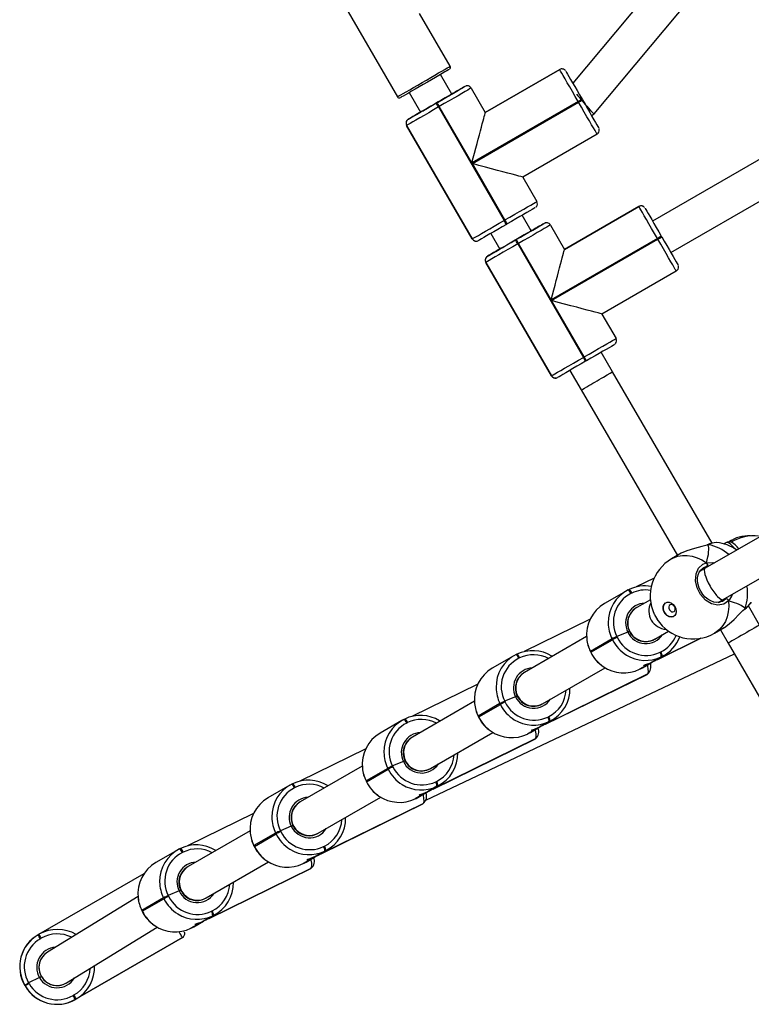
# Model space of a CAD drawing. Units: millimetres. Extents: x -4534 to 402536, y -3372 to 5330.
# Drawn here: x -692 to -368, y 2613 to 3048 of the extents above; entities that cross this region are included whole.
import ezdxf

# ---------------------------------------------------------------- set-up
doc = ezdxf.new("R2010")
doc.units = ezdxf.units.MM
doc.layers.add('Toestel 2D', color=7, linetype='Continuous', lineweight=20)
doc.layers.add('VP-EQ', color=7, linetype='Continuous', true_color=0x8a3492)

# ---------------------------------------------------------------- blocks, each defined once
blk = doc.blocks.new('16362')
at = {"layer": 'VP-EQ', "color": 0, "linetype": 'Continuous', "lineweight": 25}
for p, q in [((1378.697, 1100.814), (1366.865, 1086.603)), ((1367.815, 1085.244), (1380.03, 1099.915)), ((1355.196, 1092.754), (1359.101, 1086.003)), ((1361.438, 1087.354), (1360.086, 1089.692)), ((1362.992, 1085.307), (1366.282, 1087.21)), ((1366.282, 1087.21), (1362.992, 1085.307)), ((1362.992, 1085.307), (1366.282, 1087.21)), ((1366.282, 1087.21), (1366.282, 1087.21)), ((1366.282, 1087.21), (1366.282, 1087.21)), ((1366.423, 1087.233), (1366.423, 1087.233)), ((1366.423, 1087.233), (1366.423, 1087.233)), ((1361.513, 1086.127), (1361.013, 1086.992)), ((1359.628, 1086.191), (1360.128, 1085.326)), ((1361.6, 1086.177), (1362.093, 1086.462)), ((1362.093, 1086.462), (1362.093, 1086.462)), ((1362.093, 1086.462), (1362.093, 1086.462)), ((1362.234, 1086.485), (1362.159, 1086.486)), ((1362.234, 1086.485), (1362.234, 1086.485)), ((1362.234, 1086.485), (1362.234, 1086.485)), ((1362.366, 1086.389), (1362.992, 1085.307)), ((1360.822, 1085.726), (1360.856, 1085.746)), ((1361.565, 1086.157), (1361.513, 1086.127)), ((1361.513, 1086.127), (1361.513, 1086.127)), ((1367.099, 1085.799), (1362.398, 1083.08)), ((1362.419, 1083.045), (1367.119, 1085.764)), ((1367.119, 1085.764), (1367.099, 1085.799)), ((1367.272, 1085.899), (1367.292, 1085.864)), ((1360.128, 1085.326), (1360.128, 1085.326)), ((1360.956, 1085.573), (1360.922, 1085.553)), ((1360.922, 1085.553), (1363.826, 1080.532)), ((1362.398, 1083.08), (1360.956, 1085.573)), ((1359.583, 1085.01), (1360.042, 1085.276)), ((1359.583, 1085.01), (1359.583, 1085.01)), ((1367.692, 1085.172), (1367.814, 1085.243)), ((1378.428, 1085.144), (1370.396, 1080.498)), ((1362.414, 1079.716), (1359.51, 1084.737)), ((1359.51, 1084.737), (1359.51, 1084.737)), ((1359.51, 1084.737), (1362.414, 1079.716)), ((1367.934, 1084.354), (1364.645, 1082.451)), ((1371.197, 1079.113), (1379.227, 1083.758)), ((1363.861, 1080.552), (1362.419, 1083.045)), ((1364.645, 1082.451), (1365.27, 1081.369)), ((1366.497, 1079.248), (1369.787, 1081.151)), ((1369.787, 1081.151), (1366.497, 1079.248)), ((1366.497, 1079.248), (1369.787, 1081.151)), ((1369.787, 1081.151), (1369.787, 1081.151)), ((1369.787, 1081.151), (1369.787, 1081.151)), ((1369.928, 1081.173), (1369.928, 1081.173)), ((1369.928, 1081.173), (1369.928, 1081.173)), ((1363.826, 1080.532), (1363.861, 1080.552)), ((1365.018, 1080.067), (1364.618, 1080.76)), ((1363.961, 1080.379), (1363.926, 1080.359)), ((1365.07, 1080.098), (1365.018, 1080.068)), ((1365.105, 1080.118), (1365.598, 1080.403)), ((1365.598, 1080.403), (1365.598, 1080.403)), ((1365.598, 1080.403), (1365.598, 1080.403)), ((1365.739, 1080.426), (1365.664, 1080.426)), ((1365.739, 1080.426), (1365.739, 1080.426)), ((1365.739, 1080.426), (1365.739, 1080.426)), ((1365.871, 1080.33), (1366.497, 1079.248)), ((1362.414, 1079.716), (1362.414, 1079.716)), ((1363.233, 1079.958), (1363.633, 1079.266)), ((1364.327, 1079.667), (1364.361, 1079.687)), ((1370.604, 1079.74), (1365.903, 1077.021)), ((1365.923, 1076.986), (1370.624, 1079.705)), ((1370.624, 1079.705), (1370.604, 1079.74)), ((1370.777, 1079.84), (1370.797, 1079.805)), ((1362.546, 1079.621), (1362.546, 1079.621)), ((1362.546, 1079.621), (1362.621, 1079.62)), ((1363.088, 1078.951), (1363.547, 1079.216)), ((1364.461, 1079.514), (1364.427, 1079.494)), ((1364.427, 1079.494), (1367.331, 1074.473)), ((1365.903, 1077.021), (1364.461, 1079.514)), ((1363.088, 1078.951), (1363.088, 1078.951)), ((1365.919, 1073.657), (1363.015, 1078.678)), ((1363.015, 1078.678), (1363.015, 1078.678)), ((1363.015, 1078.678), (1365.919, 1073.657)), ((1371.439, 1078.294), (1368.15, 1076.391)), ((1367.366, 1074.493), (1365.923, 1076.986)), ((1368.15, 1076.391), (1368.775, 1075.309)), ((1367.331, 1074.473), (1367.366, 1074.493)), ((1368.623, 1073.836), (1368.123, 1074.7)), ((1367.466, 1074.32), (1367.431, 1074.3)), ((1365.919, 1073.657), (1365.919, 1073.657)), ((1366.051, 1073.562), (1366.051, 1073.562)), ((1366.051, 1073.562), (1366.126, 1073.561)), ((1366.738, 1073.899), (1367.239, 1073.033)), ((1373.032, 1066.25), (1368.623, 1073.836)), ((1367.239, 1073.033), (1371.496, 1065.71)), ((1382.746, 1070.88), (1372.716, 1065.144)), ((1373.513, 1063.756), (1383.544, 1069.493)), ((1372.814, 1066.179), (1372.787, 1066.169)), ((1372.851, 1066.182), (1372.803, 1066.168)), ((1372.824, 1066.182), (1372.816, 1066.179)), ((1372.851, 1066.182), (1372.831, 1066.181)), ((1372.851, 1066.182), (1372.838, 1066.184)), ((1373.228, 1066.277), (1373.214, 1066.279)), ((1373.662, 1066.278), (1373.547, 1066.222)), ((1373.662, 1066.278), (1373.658, 1066.276)), ((1373.883, 1066.38), (1373.778, 1066.314)), ((1373.884, 1066.38), (1373.882, 1066.379)), ((1371.663, 1065.806), (1371.234, 1065.558)), ((1372.716, 1065.143), (1372.494, 1065.016)), ((1372.534, 1065.069), (1372.784, 1065.214)), ((1372.845, 1065.218), (1372.784, 1065.214)), ((1370.458, 1064.704), (1369.669, 1064.316)), ((1369.222, 1064.133), (1368.263, 1063.58)), ((1369.315, 1064.183), (1369.35, 1064.2)), ((1369.472, 1064.04), (1369.437, 1064.023)), ((1370.293, 1063.745), (1369.69, 1063.399)), ((1373.296, 1063.631), (1373.513, 1063.756)), ((1373.36, 1063.637), (1373.612, 1063.783)), ((1373.482, 1063.692), (1373.612, 1063.783)), ((1369.688, 1063.398), (1369.672, 1063.388)), ((1374.463, 1063.33), (1374.47, 1063.335)), ((1375.129, 1062.63), (1374.635, 1063.485)), ((1367.624, 1062.884), (1364.707, 1061.451)), ((1369.292, 1062.321), (1368.81, 1062.122)), ((1370.486, 1062.011), (1371.093, 1062.359)), ((1373.138, 1062.269), (1373.567, 1062.518)), ((1373.401, 1062.422), (1373.743, 1061.831)), ((1367.472, 1062.119), (1364.726, 1060.533)), ((1368.601, 1062.016), (1367.642, 1061.462)), ((1367.66, 1061.427), (1368.619, 1061.98)), ((1368.619, 1061.98), (1368.601, 1062.016)), ((1368.81, 1062.122), (1368.828, 1062.086)), ((1370.472, 1062.003), (1370.487, 1062.012)), ((1370.613, 1061.102), (1372.532, 1062.045)), ((1370.62, 1061.106), (1372.531, 1062.045)), ((1372.529, 1062.045), (1370.626, 1061.11)), ((1373.743, 1061.831), (1378.127, 1054.214)), ((1360.363, 1054.878), (1374.02, 1061.349)), ((1364.353, 1061.318), (1364.388, 1061.335)), ((1367.639, 1061.46), (1367.642, 1061.462)), ((1367.639, 1061.46), (1367.642, 1061.462)), ((1367.639, 1061.46), (1367.656, 1061.424)), ((1367.642, 1061.462), (1367.66, 1061.427)), ((1367.656, 1061.424), (1367.66, 1061.427)), ((1370.722, 1061.423), (1370.757, 1061.441)), ((1364.26, 1061.269), (1363.301, 1060.715)), ((1364.51, 1061.175), (1364.475, 1061.158)), ((1365.953, 1061.241), (1365.931, 1061.255)), ((1370.24, 1060.915), (1369.818, 1060.671)), ((1369.853, 1060.688), (1370.275, 1060.932)), ((1369.946, 1060.738), (1370.372, 1060.984)), ((1370.275, 1060.932), (1370.372, 1060.984)), ((1370.777, 1061.225), (1370.355, 1060.981)), ((1370.391, 1060.999), (1370.813, 1061.242)), ((1370.479, 1061.046), (1370.905, 1061.292)), ((1370.612, 1061.103), (1370.62, 1061.106)), ((1370.813, 1061.242), (1370.777, 1061.225)), ((1364.726, 1060.533), (1364.71, 1060.523)), ((1365.526, 1059.147), (1368.288, 1060.742)), ((1369.818, 1060.671), (1369.853, 1060.688)), ((1369.853, 1060.688), (1369.946, 1060.738)), ((1370.158, 1060.453), (1370.17, 1060.459)), ((1370.163, 1060.455), (1370.17, 1060.459)), ((1365.651, 1058.237), (1370.148, 1060.447)), ((1365.658, 1058.241), (1370.152, 1060.449)), ((1370.158, 1060.453), (1365.664, 1058.245)), ((1370.148, 1060.447), (1370.152, 1060.449)), ((1370.163, 1060.455), (1370.152, 1060.449)), ((1370.152, 1060.449), (1370.158, 1060.453)), ((1362.662, 1060.02), (1359.745, 1058.586)), ((1362.51, 1059.254), (1359.764, 1057.668)), ((1363.639, 1059.151), (1362.68, 1058.597)), ((1363.657, 1059.116), (1363.639, 1059.151)), ((1364.33, 1059.456), (1363.848, 1059.257)), ((1363.848, 1059.257), (1363.866, 1059.221)), ((1362.698, 1058.562), (1363.657, 1059.116)), ((1365.51, 1059.138), (1365.526, 1059.147)), ((1359.298, 1058.404), (1358.339, 1057.85)), ((1359.391, 1058.453), (1359.426, 1058.47)), ((1359.548, 1058.31), (1359.513, 1058.293)), ((1360.991, 1058.376), (1360.969, 1058.39)), ((1362.677, 1058.595), (1362.68, 1058.597)), ((1362.677, 1058.595), (1362.68, 1058.597)), ((1362.677, 1058.595), (1362.694, 1058.56)), ((1362.68, 1058.597), (1362.698, 1058.562)), ((1362.694, 1058.56), (1362.698, 1058.562)), ((1365.815, 1058.36), (1365.393, 1058.116)), ((1365.429, 1058.134), (1365.851, 1058.377)), ((1365.517, 1058.181), (1365.943, 1058.427)), ((1365.76, 1058.558), (1365.795, 1058.576)), ((1365.851, 1058.377), (1365.815, 1058.36)), ((1360.564, 1056.283), (1363.326, 1057.877)), ((1365.278, 1058.05), (1364.856, 1057.806)), ((1364.891, 1057.823), (1365.313, 1058.067)), ((1364.891, 1057.823), (1364.984, 1057.873)), ((1364.984, 1057.873), (1365.41, 1058.119)), ((1365.313, 1058.067), (1365.41, 1058.119)), ((1365.65, 1058.238), (1365.658, 1058.241)), ((1359.764, 1057.668), (1359.748, 1057.659)), ((1360.689, 1055.372), (1365.186, 1057.582)), ((1360.696, 1055.376), (1365.19, 1057.584)), ((1365.196, 1057.588), (1360.702, 1055.38)), ((1364.856, 1057.806), (1364.891, 1057.823)), ((1365.186, 1057.582), (1365.19, 1057.584)), ((1365.201, 1057.59), (1365.19, 1057.584)), ((1365.19, 1057.584), (1365.196, 1057.588)), ((1365.196, 1057.588), (1365.208, 1057.594)), ((1365.201, 1057.59), (1365.208, 1057.594)), ((1357.7, 1057.155), (1354.783, 1055.722)), ((1359.368, 1056.591), (1358.886, 1056.392)), ((1357.548, 1056.389), (1354.802, 1054.803)), ((1358.677, 1056.286), (1357.718, 1055.733)), ((1357.736, 1055.697), (1358.695, 1056.251)), ((1358.695, 1056.251), (1358.677, 1056.286)), ((1358.886, 1056.392), (1358.904, 1056.356)), ((1360.548, 1056.273), (1360.564, 1056.283)), ((1357.715, 1055.731), (1357.718, 1055.733)), ((1357.715, 1055.731), (1357.718, 1055.733)), ((1357.715, 1055.731), (1357.733, 1055.695)), ((1357.718, 1055.733), (1357.736, 1055.697)), ((1357.733, 1055.695), (1357.736, 1055.697)), ((1360.798, 1055.693), (1360.833, 1055.711)), ((1354.336, 1055.539), (1353.377, 1054.985)), ((1354.429, 1055.588), (1354.464, 1055.606)), ((1354.586, 1055.445), (1354.551, 1055.428)), ((1356.029, 1055.512), (1356.007, 1055.525)), ((1360.022, 1055.008), (1360.448, 1055.254)), ((1360.351, 1055.202), (1360.448, 1055.254)), ((1360.853, 1055.495), (1360.431, 1055.252)), ((1360.467, 1055.269), (1360.889, 1055.512)), ((1360.555, 1055.316), (1360.981, 1055.562)), ((1360.688, 1055.373), (1360.696, 1055.376)), ((1360.889, 1055.512), (1360.853, 1055.495)), ((1354.802, 1054.803), (1354.786, 1054.794)), ((1355.602, 1053.418), (1358.364, 1055.013)), ((1360.316, 1055.185), (1359.894, 1054.941)), ((1359.894, 1054.941), (1359.929, 1054.959)), ((1359.929, 1054.959), (1360.351, 1055.202)), ((1359.929, 1054.959), (1360.022, 1055.008)), ((1355.727, 1052.508), (1360.224, 1054.717)), ((1355.734, 1052.511), (1360.228, 1054.719)), ((1360.234, 1054.723), (1355.741, 1052.515)), ((1360.224, 1054.717), (1360.228, 1054.719)), ((1360.239, 1054.725), (1360.228, 1054.719)), ((1360.228, 1054.719), (1360.234, 1054.723)), ((1360.234, 1054.723), (1360.246, 1054.729)), ((1360.239, 1054.725), (1360.246, 1054.729)), ((1352.739, 1054.29), (1349.821, 1052.857)), ((1352.586, 1053.524), (1349.84, 1051.938)), ((1354.406, 1053.727), (1353.925, 1053.527)), ((1353.925, 1053.527), (1353.942, 1053.491)), ((1353.715, 1053.422), (1352.756, 1052.868)), ((1352.774, 1052.832), (1353.733, 1053.386)), ((1353.733, 1053.386), (1353.715, 1053.422)), ((1355.586, 1053.408), (1355.602, 1053.418)), ((1349.374, 1052.674), (1348.415, 1052.12)), ((1349.467, 1052.723), (1349.502, 1052.741)), ((1351.067, 1052.647), (1351.045, 1052.66)), ((1352.753, 1052.866), (1352.756, 1052.868)), ((1352.753, 1052.866), (1352.756, 1052.868)), ((1352.753, 1052.866), (1352.771, 1052.83)), ((1352.756, 1052.868), (1352.774, 1052.832)), ((1352.771, 1052.83), (1352.774, 1052.832)), ((1355.891, 1052.63), (1355.47, 1052.387)), ((1355.505, 1052.404), (1355.927, 1052.648)), ((1355.593, 1052.451), (1356.019, 1052.697)), ((1355.836, 1052.829), (1355.871, 1052.846)), ((1355.927, 1052.648), (1355.891, 1052.63)), ((1349.624, 1052.581), (1349.589, 1052.563)), ((1355.354, 1052.32), (1354.932, 1052.076)), ((1354.967, 1052.094), (1355.389, 1052.337)), ((1355.06, 1052.143), (1355.486, 1052.389)), ((1355.354, 1052.32), (1355.389, 1052.337)), ((1355.389, 1052.337), (1355.486, 1052.389)), ((1355.726, 1052.508), (1355.734, 1052.511)), ((1349.84, 1051.938), (1349.824, 1051.929)), ((1350.64, 1050.553), (1353.403, 1052.148)), ((1350.765, 1049.643), (1355.262, 1051.853)), ((1350.772, 1049.646), (1355.266, 1051.854)), ((1355.273, 1051.858), (1350.779, 1049.65)), ((1354.932, 1052.076), (1354.967, 1052.094)), ((1354.967, 1052.094), (1355.06, 1052.143)), ((1355.262, 1051.853), (1355.266, 1051.854)), ((1355.277, 1051.86), (1355.266, 1051.854)), ((1355.266, 1051.854), (1355.273, 1051.858)), ((1355.273, 1051.858), (1355.284, 1051.864)), ((1355.277, 1051.86), (1355.284, 1051.864)), ((1343.245, 1048.945), (1347.891, 1051.628)), ((1347.627, 1050.617), (1343.625, 1048.16)), ((1348.753, 1050.557), (1347.794, 1050.003)), ((1347.812, 1049.967), (1348.771, 1050.521)), ((1348.771, 1050.521), (1348.753, 1050.557)), ((1349.444, 1050.862), (1348.963, 1050.662)), ((1348.963, 1050.662), (1348.98, 1050.627)), ((1350.624, 1050.543), (1350.64, 1050.553)), ((1347.791, 1050.001), (1347.794, 1050.003)), ((1347.791, 1050.001), (1347.794, 1050.003)), ((1347.794, 1050.003), (1347.812, 1049.967)), ((1347.791, 1050.001), (1347.809, 1049.965)), ((1347.809, 1049.965), (1347.812, 1049.967)), ((1350.929, 1049.765), (1350.508, 1049.522)), ((1350.543, 1049.539), (1350.965, 1049.783)), ((1350.631, 1049.586), (1351.057, 1049.832)), ((1350.764, 1049.643), (1350.772, 1049.646)), ((1350.874, 1049.964), (1350.909, 1049.981)), ((1350.965, 1049.783), (1350.929, 1049.765)), ((1344.462, 1046.796), (1348.477, 1049.262)), ((1350.392, 1049.455), (1349.97, 1049.211)), ((1349.97, 1049.211), (1350.005, 1049.229)), ((1350.005, 1049.229), (1350.427, 1049.472)), ((1350.005, 1049.229), (1350.098, 1049.278)), ((1350.098, 1049.278), (1350.524, 1049.524)), ((1350.427, 1049.472), (1350.524, 1049.524)), ((1343.206, 1048.923), (1343.208, 1048.924)), ((1343.208, 1048.924), (1343.243, 1048.944)), ((1343.343, 1048.771), (1343.308, 1048.751)), ((1349.594, 1048.801), (1345.177, 1046.25)), ((1345.177, 1046.25), (1349.594, 1048.801)), ((1349.594, 1048.801), (1349.594, 1048.801)), ((1343.261, 1047.033), (1342.785, 1046.798)), ((1343.35, 1047.078), (1343.261, 1047.033)), ((1342.612, 1046.698), (1342.609, 1046.696)), ((1342.609, 1046.696), (1342.629, 1046.661)), ((1342.632, 1046.663), (1342.612, 1046.698)), ((1342.629, 1046.661), (1342.632, 1046.663)), ((1342.785, 1046.798), (1342.805, 1046.763)), ((1344.443, 1046.785), (1344.444, 1046.785)), ((1344.758, 1046.24), (1344.793, 1046.26)), ((1344.856, 1046.065), (1344.891, 1046.085)), ((1344.893, 1046.086), (1344.858, 1046.066)), ((1344.891, 1046.085), (1344.892, 1046.085)), ((1344.892, 1046.086), (1344.893, 1046.086)), ((1344.857, 1046.065), (1344.856, 1046.065)), ((1344.858, 1046.066), (1344.857, 1046.066))]:
    blk.add_line(p, q, dxfattribs=at)
at = {"layer": 'VP-EQ', "color": 0, "linetype": 'Continuous', "lineweight": 25, "flags": 128}
for points in [[(1360.192, 1086.633), (1360.385, 1086.745), (1360.575, 1086.854), (1360.757, 1086.96), (1360.925, 1087.057), (1361.075, 1087.144), (1361.204, 1087.218), (1361.307, 1087.278), (1361.381, 1087.321), (1361.425, 1087.347), (1361.438, 1087.354)], [(1361.402, 1087.218), (1361.396, 1087.214), (1361.36, 1087.194), (1361.295, 1087.156), (1361.202, 1087.102), (1361.083, 1087.033), (1360.942, 1086.951), (1360.784, 1086.86), (1360.612, 1086.76), (1360.432, 1086.656), (1360.248, 1086.55)], [(1366.354, 1087.235), (1366.317, 1087.226), (1366.282, 1087.21)], [(1367.099, 1085.799), (1366.971, 1086.02), (1366.847, 1086.235), (1366.728, 1086.439), (1366.619, 1086.628), (1366.521, 1086.797), (1366.438, 1086.94), (1366.371, 1087.056), (1366.322, 1087.141), (1366.292, 1087.193), (1366.282, 1087.21)], [(1366.423, 1087.233), (1366.358, 1087.236), (1366.354, 1087.234)], [(1366.502, 1087.197), (1366.448, 1087.226), (1366.423, 1087.233)], [(1366.555, 1087.137), (1366.564, 1087.122), (1366.59, 1087.076), (1366.633, 1087.002), (1366.692, 1086.901), (1366.765, 1086.774), (1366.851, 1086.627), (1366.947, 1086.461), (1367.05, 1086.282), (1367.16, 1086.093), (1367.272, 1085.899)], [(1359.101, 1086.003), (1359.101, 1086.003), (1359.121, 1086.014), (1359.171, 1086.043), (1359.251, 1086.089), (1359.36, 1086.152), (1359.493, 1086.228), (1359.647, 1086.318), (1359.818, 1086.417), (1360.002, 1086.523), (1360.192, 1086.633)], [(1360.248, 1086.55), (1360.067, 1086.445), (1359.893, 1086.344), (1359.731, 1086.251), (1359.586, 1086.167), (1359.462, 1086.095), (1359.363, 1086.038), (1359.291, 1085.997), (1359.249, 1085.973), (1359.238, 1085.966)], [(1361.6, 1086.177), (1361.582, 1086.167), (1361.532, 1086.138), (1361.451, 1086.09), (1361.342, 1086.028), (1361.211, 1085.952), (1361.063, 1085.866), (1360.904, 1085.774), (1360.741, 1085.68), (1360.583, 1085.588), (1360.434, 1085.502), (1360.302, 1085.426), (1360.193, 1085.363), (1360.111, 1085.316), (1360.06, 1085.286), (1360.042, 1085.276)], [(1360.856, 1085.746), (1361.05, 1085.858), (1361.239, 1085.967), (1361.418, 1086.071), (1361.584, 1086.167), (1361.731, 1086.252), (1361.857, 1086.325), (1361.959, 1086.384), (1362.033, 1086.427), (1362.078, 1086.453), (1362.093, 1086.462)], [(1362.366, 1086.389), (1362.349, 1086.379), (1362.298, 1086.349), (1362.213, 1086.3), (1362.097, 1086.233), (1361.954, 1086.15), (1361.786, 1086.053), (1361.597, 1085.944), (1361.392, 1085.825), (1361.177, 1085.701), (1360.956, 1085.573)], [(1361.513, 1086.127), (1361.533, 1086.138), (1361.577, 1086.164)], [(1360.128, 1085.326), (1360.134, 1085.329), (1360.17, 1085.35), (1360.236, 1085.388), (1360.33, 1085.442), (1360.447, 1085.51), (1360.581, 1085.587), (1360.726, 1085.671), (1360.876, 1085.758), (1361.023, 1085.843), (1361.16, 1085.922), (1361.282, 1085.993), (1361.382, 1086.051), (1361.456, 1086.094), (1361.5, 1086.119), (1361.513, 1086.127)], [(1367.934, 1084.354), (1367.924, 1084.371), (1367.894, 1084.423), (1367.845, 1084.507), (1367.779, 1084.623), (1367.696, 1084.767), (1367.598, 1084.935), (1367.489, 1085.124), (1367.371, 1085.328), (1367.246, 1085.544), (1367.119, 1085.764)], [(1367.292, 1085.864), (1367.404, 1085.671), (1367.513, 1085.482), (1367.617, 1085.302), (1367.712, 1085.137), (1367.798, 1084.989), (1367.871, 1084.863), (1367.929, 1084.762), (1367.972, 1084.687), (1367.998, 1084.642), (1368.007, 1084.627)], [(1360.922, 1085.553), (1360.701, 1085.425), (1360.486, 1085.301), (1360.281, 1085.182), (1360.092, 1085.073), (1359.924, 1084.976), (1359.78, 1084.893), (1359.664, 1084.826), (1359.579, 1084.777), (1359.527, 1084.747), (1359.51, 1084.737)], [(1359.583, 1085.01), (1359.598, 1085.019), (1359.644, 1085.045), (1359.718, 1085.088), (1359.82, 1085.147), (1359.946, 1085.22), (1360.094, 1085.305), (1360.259, 1085.401), (1360.439, 1085.505), (1360.628, 1085.614), (1360.822, 1085.726)], [(1359.553, 1084.99), (1359.553, 1084.989), (1359.521, 1084.955)], [(1368.03, 1084.559), (1368.029, 1084.572), (1368.022, 1084.594)], [(1364.645, 1082.451), (1364.626, 1082.456), (1364.569, 1082.471), (1364.475, 1082.496), (1364.347, 1082.53), (1364.185, 1082.574), (1363.993, 1082.625), (1363.774, 1082.683), (1363.532, 1082.748), (1363.271, 1082.818), (1362.995, 1082.891), (1362.709, 1082.968), (1362.419, 1083.045)], [(1363.861, 1080.552), (1364.081, 1080.68), (1364.297, 1080.805), (1364.501, 1080.923), (1364.69, 1081.032), (1364.858, 1081.13), (1365.002, 1081.213), (1365.117, 1081.28), (1365.202, 1081.329), (1365.253, 1081.359), (1365.27, 1081.369)], [(1365.197, 1081.096), (1365.182, 1081.087), (1365.137, 1081.06), (1365.063, 1081.017), (1364.962, 1080.959), (1364.836, 1080.886), (1364.688, 1080.8), (1364.522, 1080.704), (1364.343, 1080.601), (1364.154, 1080.491), (1363.961, 1080.379)], [(1365.226, 1081.116), (1365.227, 1081.116), (1365.251, 1081.142)], [(1369.859, 1081.176), (1369.822, 1081.167), (1369.787, 1081.151)], [(1370.604, 1079.74), (1370.476, 1079.96), (1370.351, 1080.176), (1370.233, 1080.38), (1370.124, 1080.569), (1370.026, 1080.737), (1369.943, 1080.881), (1369.876, 1080.997), (1369.827, 1081.082), (1369.797, 1081.133), (1369.787, 1081.151)], [(1369.928, 1081.173), (1369.863, 1081.176), (1369.859, 1081.175)], [(1370.007, 1081.137), (1369.953, 1081.166), (1369.928, 1081.173)], [(1370.06, 1081.078), (1370.069, 1081.062), (1370.095, 1081.017), (1370.138, 1080.943), (1370.197, 1080.841), (1370.27, 1080.715), (1370.356, 1080.567), (1370.452, 1080.402), (1370.555, 1080.222), (1370.665, 1080.033), (1370.777, 1079.84)], [(1362.414, 1079.716), (1362.431, 1079.726), (1362.483, 1079.756), (1362.568, 1079.805), (1362.684, 1079.872), (1362.828, 1079.955), (1362.996, 1080.053), (1363.185, 1080.162), (1363.39, 1080.28), (1363.605, 1080.405), (1363.826, 1080.532)], [(1363.926, 1080.359), (1363.732, 1080.247), (1363.543, 1080.138), (1363.364, 1080.034), (1363.198, 1079.938), (1363.05, 1079.853), (1362.924, 1079.78), (1362.823, 1079.721), (1362.748, 1079.678), (1362.703, 1079.652), (1362.687, 1079.643)], [(1365.105, 1080.118), (1365.087, 1080.108), (1365.037, 1080.078), (1364.956, 1080.031), (1364.847, 1079.968), (1364.716, 1079.892), (1364.567, 1079.806), (1364.409, 1079.715), (1364.246, 1079.621), (1364.088, 1079.529), (1363.939, 1079.443), (1363.807, 1079.367), (1363.698, 1079.304), (1363.616, 1079.256), (1363.565, 1079.227), (1363.547, 1079.216)], [(1364.361, 1079.687), (1364.555, 1079.799), (1364.744, 1079.908), (1364.923, 1080.012), (1365.089, 1080.108), (1365.236, 1080.193), (1365.362, 1080.266), (1365.464, 1080.325), (1365.538, 1080.368), (1365.583, 1080.394), (1365.598, 1080.403)], [(1365.871, 1080.33), (1365.854, 1080.32), (1365.803, 1080.29), (1365.718, 1080.241), (1365.602, 1080.174), (1365.459, 1080.091), (1365.291, 1079.993), (1365.102, 1079.884), (1364.897, 1079.766), (1364.682, 1079.641), (1364.461, 1079.514)], [(1365.018, 1080.068), (1365.038, 1080.079), (1365.082, 1080.104)], [(1363.088, 1078.951), (1363.103, 1078.96), (1363.149, 1078.986), (1363.223, 1079.029), (1363.325, 1079.088), (1363.451, 1079.161), (1363.599, 1079.246), (1363.764, 1079.342), (1363.944, 1079.446), (1364.133, 1079.555), (1364.327, 1079.667)], [(1371.439, 1078.294), (1371.429, 1078.312), (1371.399, 1078.363), (1371.35, 1078.448), (1371.284, 1078.564), (1371.201, 1078.707), (1371.103, 1078.876), (1370.994, 1079.064), (1370.876, 1079.269), (1370.751, 1079.484), (1370.624, 1079.705)], [(1370.797, 1079.805), (1370.909, 1079.611), (1371.018, 1079.423), (1371.122, 1079.243), (1371.217, 1079.078), (1371.303, 1078.93), (1371.376, 1078.804), (1371.434, 1078.702), (1371.477, 1078.628), (1371.503, 1078.583), (1371.512, 1078.567)], [(1364.427, 1079.494), (1364.206, 1079.366), (1363.991, 1079.241), (1363.786, 1079.123), (1363.597, 1079.014), (1363.429, 1078.917), (1363.285, 1078.833), (1363.169, 1078.767), (1363.084, 1078.718), (1363.032, 1078.688), (1363.015, 1078.678)], [(1363.058, 1078.93), (1363.058, 1078.93), (1363.026, 1078.895)], [(1371.535, 1078.5), (1371.534, 1078.513), (1371.527, 1078.535)], [(1368.15, 1076.391), (1368.131, 1076.397), (1368.074, 1076.412), (1367.98, 1076.437), (1367.852, 1076.471), (1367.69, 1076.514), (1367.498, 1076.566), (1367.279, 1076.624), (1367.037, 1076.689), (1366.776, 1076.758), (1366.5, 1076.832), (1366.214, 1076.908), (1365.923, 1076.986)], [(1367.366, 1074.493), (1367.586, 1074.621), (1367.801, 1074.745), (1368.006, 1074.864), (1368.195, 1074.973), (1368.363, 1075.07), (1368.507, 1075.153), (1368.622, 1075.22), (1368.707, 1075.269), (1368.758, 1075.299), (1368.775, 1075.309)], [(1368.702, 1075.036), (1368.687, 1075.027), (1368.642, 1075.001), (1368.568, 1074.958), (1368.467, 1074.899), (1368.341, 1074.826), (1368.193, 1074.741), (1368.027, 1074.645), (1367.848, 1074.541), (1367.659, 1074.432), (1367.466, 1074.32)], [(1368.731, 1075.056), (1368.732, 1075.057), (1368.756, 1075.083)], [(1365.919, 1073.657), (1365.936, 1073.667), (1365.988, 1073.697), (1366.073, 1073.746), (1366.189, 1073.813), (1366.333, 1073.896), (1366.501, 1073.993), (1366.69, 1074.103), (1366.895, 1074.221), (1367.11, 1074.345), (1367.331, 1074.473)], [(1367.431, 1074.3), (1367.237, 1074.188), (1367.048, 1074.079), (1366.869, 1073.975), (1366.703, 1073.879), (1366.555, 1073.794), (1366.429, 1073.721), (1366.328, 1073.662), (1366.253, 1073.619), (1366.208, 1073.593), (1366.192, 1073.584)], [(1372.803, 1066.168), (1372.568, 1066.1), (1372.249, 1066.022), (1371.914, 1065.92), (1371.663, 1065.805)], [(1372.824, 1066.18), (1372.822, 1066.18), (1372.816, 1066.177)], [(1374.211, 1065.999), (1374.136, 1066.088), (1374.039, 1066.184), (1373.93, 1066.261), (1373.857, 1066.292), (1373.779, 1066.304), (1373.697, 1066.292), (1373.66, 1066.276)], [(1374.017, 1066.014), (1373.955, 1066.088), (1373.859, 1066.187), (1373.777, 1066.252), (1373.709, 1066.282), (1373.662, 1066.278)], [(1371.234, 1065.558), (1371.323, 1065.604), (1371.513, 1065.672), (1371.715, 1065.707), (1371.926, 1065.709), (1372.142, 1065.676), (1372.359, 1065.61), (1372.573, 1065.511), (1372.779, 1065.383)], [(1373.756, 1063.694), (1373.546, 1063.548), (1373.285, 1063.504), (1373.003, 1063.569), (1372.735, 1063.736), (1372.513, 1063.982), (1372.36, 1064.278), (1372.292, 1064.592), (1372.314, 1064.892), (1372.425, 1065.144), (1372.615, 1065.319), (1372.779, 1065.383)], [(1372.779, 1065.383), (1373.052, 1065.391), (1373.119, 1065.374)], [(1372.779, 1065.383), (1372.8, 1065.359), (1372.815, 1065.329), (1372.821, 1065.296), (1372.818, 1065.264), (1372.807, 1065.237), (1372.789, 1065.218), (1372.784, 1065.214)], [(1373.487, 1063.686), (1373.468, 1063.674), (1373.355, 1063.635), (1373.23, 1063.626), (1373.098, 1063.646), (1372.967, 1063.694), (1372.839, 1063.769), (1372.72, 1063.867), (1372.613, 1063.986), (1372.524, 1064.121), (1372.455, 1064.267), (1372.408, 1064.418), (1372.386, 1064.568), (1372.387, 1064.713), (1372.412, 1064.847), (1372.46, 1064.965), (1372.528, 1065.064), (1372.614, 1065.141), (1372.637, 1065.153)], [(1372.784, 1065.214), (1372.642, 1065.159), (1372.636, 1065.153)], [(1371.38, 1063.446), (1371.424, 1063.341), (1371.439, 1063.232), (1371.421, 1063.132), (1371.375, 1063.051), (1371.303, 1062.999), (1371.215, 1062.981), (1371.119, 1062.998), (1371.027, 1063.05), (1370.947, 1063.13), (1370.89, 1063.23), (1370.86, 1063.338), (1370.861, 1063.444), (1370.894, 1063.536), (1370.954, 1063.603), (1371.035, 1063.639), (1371.128, 1063.639), (1371.223, 1063.604), (1371.31, 1063.537), (1371.38, 1063.446)], [(1371.328, 1063.012), (1371.313, 1063.005), (1371.225, 1062.986), (1371.129, 1063.004), (1371.037, 1063.056), (1370.957, 1063.136), (1370.899, 1063.235), (1370.87, 1063.344), (1370.871, 1063.45), (1370.904, 1063.541), (1370.964, 1063.609), (1370.977, 1063.618)], [(1371.139, 1063.307), (1371.181, 1063.254), (1371.234, 1063.22), (1371.291, 1063.208), (1371.342, 1063.223), (1371.38, 1063.26), (1371.399, 1063.314), (1371.395, 1063.378), (1371.371, 1063.441), (1371.328, 1063.494), (1371.275, 1063.529), (1371.218, 1063.54), (1371.167, 1063.526), (1371.129, 1063.488), (1371.111, 1063.434), (1371.114, 1063.37), (1371.139, 1063.307)], [(1373.756, 1063.694), (1373.764, 1063.451), (1373.743, 1063.217), (1373.692, 1062.997), (1373.613, 1062.793), (1373.506, 1062.611), (1373.375, 1062.453), (1373.222, 1062.323), (1373.138, 1062.269)], [(1373.612, 1063.783), (1373.632, 1063.806), (1373.649, 1063.834)], [(1374.483, 1063.359), (1374.662, 1063.519), (1374.753, 1063.626)], [(1374.753, 1063.626), (1374.757, 1063.631), (1374.758, 1063.641)], [(1370.471, 1063.106), (1370.492, 1063.053), (1370.59, 1062.896)], [(1373.567, 1062.519), (1373.576, 1062.523), (1373.788, 1062.676), (1374.002, 1062.874), (1374.227, 1063.108), (1374.343, 1063.228), (1374.389, 1063.272)], [(1374.382, 1063.256), (1374.44, 1063.311), (1374.463, 1063.329)], [(1374.389, 1063.272), (1374.455, 1063.335), (1374.483, 1063.359)], [(1374.483, 1063.359), (1374.468, 1063.335), (1374.461, 1063.331)], [(1374.462, 1063.33), (1374.48, 1063.351), (1374.483, 1063.359)], [(1374.469, 1063.336), (1374.477, 1063.344), (1374.483, 1063.359)], [(1369.292, 1062.321), (1369.321, 1062.333), (1369.346, 1062.343), (1369.362, 1062.349), (1369.368, 1062.35), (1369.367, 1062.349)], [(1369.367, 1062.349), (1369.367, 1062.35), (1369.357, 1062.347), (1369.338, 1062.34), (1369.312, 1062.329), (1369.292, 1062.321)], [(1375.129, 1062.63), (1375.118, 1062.624), (1375.087, 1062.607), (1375.036, 1062.577), (1374.967, 1062.537), (1374.881, 1062.488), (1374.782, 1062.431), (1374.673, 1062.368), (1374.556, 1062.301), (1374.436, 1062.231), (1374.315, 1062.162), (1374.199, 1062.095), (1374.089, 1062.031), (1373.99, 1061.974), (1373.905, 1061.925), (1373.836, 1061.885), (1373.785, 1061.855), (1373.753, 1061.837), (1373.743, 1061.831), (1373.743, 1061.831)], [(1370.355, 1060.981), (1370.25, 1060.933), (1370.149, 1060.894), (1370.064, 1060.863), (1370.007, 1060.842), (1369.987, 1060.831), (1369.989, 1060.831)], [(1370.24, 1060.915), (1370.244, 1060.917), (1370.249, 1060.919), (1370.253, 1060.921), (1370.257, 1060.923), (1370.262, 1060.925), (1370.266, 1060.928), (1370.271, 1060.93), (1370.275, 1060.932)], [(1370.479, 1061.046), (1370.461, 1061.035), (1370.391, 1060.999)], [(1370.158, 1060.453), (1370.192, 1060.495), (1370.206, 1060.572), (1370.202, 1060.683), (1370.179, 1060.823), (1370.169, 1060.867)], [(1364.33, 1059.456), (1364.359, 1059.468), (1364.384, 1059.478), (1364.4, 1059.484), (1364.406, 1059.486), (1364.405, 1059.484)], [(1364.405, 1059.484), (1364.405, 1059.485), (1364.395, 1059.482), (1364.376, 1059.475), (1364.35, 1059.464), (1364.33, 1059.456)], [(1365.393, 1058.116), (1365.288, 1058.069), (1365.187, 1058.029), (1365.102, 1057.999), (1365.045, 1057.977), (1365.025, 1057.966), (1365.027, 1057.966)], [(1365.196, 1057.588), (1365.23, 1057.63), (1365.244, 1057.708), (1365.24, 1057.818), (1365.217, 1057.959), (1365.207, 1058.002)], [(1365.278, 1058.05), (1365.282, 1058.052), (1365.287, 1058.054), (1365.291, 1058.056), (1365.295, 1058.058), (1365.3, 1058.06), (1365.304, 1058.063), (1365.309, 1058.065), (1365.313, 1058.067)], [(1365.429, 1058.134), (1365.424, 1058.132), (1365.42, 1058.129), (1365.416, 1058.127), (1365.411, 1058.125), (1365.407, 1058.123), (1365.402, 1058.121), (1365.398, 1058.119), (1365.393, 1058.116)], [(1365.517, 1058.181), (1365.499, 1058.17), (1365.429, 1058.134)], [(1359.368, 1056.591), (1359.398, 1056.603), (1359.422, 1056.613), (1359.438, 1056.619), (1359.444, 1056.621), (1359.443, 1056.619)], [(1359.443, 1056.619), (1359.443, 1056.621), (1359.433, 1056.617), (1359.414, 1056.61), (1359.388, 1056.6), (1359.368, 1056.591)], [(1360.431, 1055.252), (1360.326, 1055.204), (1360.225, 1055.164), (1360.14, 1055.134), (1360.083, 1055.113), (1360.063, 1055.101), (1360.081, 1055.101), (1360.133, 1055.113), (1360.214, 1055.14), (1360.316, 1055.185)], [(1360.467, 1055.269), (1360.462, 1055.267), (1360.458, 1055.265), (1360.454, 1055.262), (1360.449, 1055.26), (1360.445, 1055.258), (1360.44, 1055.256), (1360.436, 1055.254), (1360.431, 1055.252)], [(1360.555, 1055.316), (1360.537, 1055.305), (1360.467, 1055.269)], [(1360.234, 1054.723), (1360.268, 1054.765), (1360.282, 1054.843), (1360.278, 1054.953), (1360.255, 1055.094), (1360.245, 1055.137)], [(1360.316, 1055.185), (1360.32, 1055.187), (1360.325, 1055.189), (1360.329, 1055.191), (1360.333, 1055.193), (1360.338, 1055.196), (1360.342, 1055.198), (1360.347, 1055.2), (1360.351, 1055.202)], [(1354.406, 1053.727), (1354.436, 1053.738), (1354.46, 1053.748), (1354.476, 1053.754), (1354.482, 1053.756), (1354.481, 1053.755)], [(1354.481, 1053.755), (1354.481, 1053.756), (1354.471, 1053.752), (1354.452, 1053.745), (1354.426, 1053.735), (1354.406, 1053.727)], [(1355.47, 1052.387), (1355.364, 1052.339), (1355.263, 1052.299), (1355.178, 1052.269), (1355.121, 1052.248), (1355.101, 1052.236), (1355.103, 1052.236)], [(1355.273, 1051.858), (1355.306, 1051.901), (1355.32, 1051.978), (1355.316, 1052.088), (1355.293, 1052.229), (1355.283, 1052.272)], [(1355.505, 1052.404), (1355.5, 1052.402), (1355.496, 1052.4), (1355.492, 1052.398), (1355.487, 1052.395), (1355.483, 1052.393), (1355.478, 1052.391), (1355.474, 1052.389), (1355.47, 1052.387)], [(1355.593, 1052.451), (1355.575, 1052.441), (1355.505, 1052.404)], [(1349.444, 1050.862), (1349.474, 1050.874), (1349.498, 1050.883), (1349.514, 1050.889), (1349.52, 1050.891), (1349.519, 1050.89)], [(1349.519, 1050.89), (1349.519, 1050.891), (1349.509, 1050.887), (1349.49, 1050.88), (1349.464, 1050.87), (1349.444, 1050.862)], [(1350.631, 1049.587), (1350.613, 1049.576), (1350.543, 1049.539)], [(1350.508, 1049.522), (1350.402, 1049.474), (1350.301, 1049.434), (1350.216, 1049.404), (1350.159, 1049.383), (1350.139, 1049.372), (1350.141, 1049.371)], [(1350.543, 1049.539), (1350.538, 1049.537), (1350.534, 1049.535), (1350.53, 1049.533), (1350.525, 1049.53), (1350.521, 1049.528), (1350.516, 1049.526), (1350.512, 1049.524), (1350.508, 1049.522)], [(1349.655, 1049.096), (1349.659, 1049.089), (1349.667, 1049.074)], [(1349.691, 1049.007), (1349.689, 1049.021), (1349.682, 1049.041)], [(1342.612, 1046.698), (1342.615, 1046.699), (1342.625, 1046.705), (1342.641, 1046.714), (1342.662, 1046.727), (1342.689, 1046.742), (1342.719, 1046.759), (1342.751, 1046.778), (1342.785, 1046.798)], [(1342.612, 1046.698), (1342.615, 1046.699), (1342.625, 1046.705), (1342.641, 1046.714), (1342.662, 1046.727), (1342.689, 1046.742), (1342.719, 1046.759), (1342.751, 1046.778), (1342.785, 1046.798)], [(1342.805, 1046.763), (1342.771, 1046.743), (1342.739, 1046.725), (1342.709, 1046.707), (1342.682, 1046.692), (1342.661, 1046.68), (1342.645, 1046.67), (1342.635, 1046.665), (1342.632, 1046.663)], [(1345.177, 1046.25), (1345.177, 1046.25), (1345.177, 1046.25), (1345.177, 1046.251), (1345.177, 1046.251), (1345.177, 1046.251), (1345.177, 1046.25), (1345.177, 1046.25), (1345.177, 1046.25)], [(1344.857, 1046.066), (1344.757, 1046.012), (1344.667, 1045.972), (1344.598, 1045.945), (1344.559, 1045.931), (1344.559, 1045.931), (1344.594, 1045.944), (1344.661, 1045.969), (1344.752, 1046.01), (1344.857, 1046.065)]]:
    blk.add_lwpolyline(points, dxfattribs=at)
at = {"layer": 'VP-EQ', "color": 0, "linetype": 'Continuous', "lineweight": 25}
for centre, radius, start, end in [((1361.362, 1087.303), 0.091, 312.1353, 34.4716), ((1366.382, 1087.037), 0.2, 76.4301, 120.0173), ((1366.382, 1087.037), 0.2, 78.1331, 120.0252), ((1366.382, 1087.037), 0.2, 78.1232, 120.0539), ((1366.382, 1087.035), 0.202, 78.208, 97.7652), ((1366.382, 1087.038), 0.199, 52.9144, 78.186), ((1366.44, 1087.099), 0.116, 34.9787, 57.3648), ((1483.829, 875.027), 243.977, 119.93163, 120.06717), ((1362.193, 1086.289), 0.2, 75.874, 120.0305), ((1362.193, 1086.289), 0.2, 78.1183, 120.0396), ((1362.193, 1086.289), 0.2, 78.1349, 120.0418), ((1362.193, 1086.289), 0.2, 78.1344, 120.0235), ((1362.164, 1086.395), 0.0905, 93.1665, 115.6702), ((1362.211, 1086.34), 0.147, 50.5069, 80.9356), ((1362.193, 1086.289), 0.2, 30.0154, 78.1579), ((1359.188, 1086.05), 0.0976, 209.6452, 290.628), ((1260.646, 1027.606), 115.855, 30.02268, 30.12164), ((1315.068, 1175.866), 104.015, 300.01446, 300.12457), ((1314.196, 1177.374), 105.798, 300.01496, 300.12322), ((1479.704, 878.359), 239.027, 120.0174, 120.16841), ((1260.611, 1027.586), 115.855, 30.02268, 30.12164), ((1359.683, 1084.837), 0.2, 120.0481, 210.0474), ((1359.683, 1084.837), 0.2, 143.9778, 210.0496), ((1359.683, 1084.837), 0.2, 120.0285, 143.9937), ((1367.834, 1084.527), 0.2, 300.0523, 9.4805), ((1365.098, 1081.269), 0.2, 320.4549, 30.0834), ((1369.887, 1080.978), 0.2, 76.3874, 120.0596), ((1369.887, 1080.978), 0.2, 78.1231, 120.0536), ((1369.887, 1080.978), 0.2, 78.1226, 120.0546), ((1369.887, 1080.976), 0.202, 78.1976, 97.7756), ((1369.886, 1080.977), 0.201, 53.01, 78.0887), ((1369.945, 1081.04), 0.115, 34.8723, 57.4713), ((1286.723, 1035.865), 89.107, 29.95607, 30.08461), ((1276.073, 1029.718), 101.444, 29.96046, 30.07338), ((1476.777, 887.237), 222.876, 119.92316, 120.07154), ((1365.698, 1080.23), 0.2, 75.8462, 120.0583), ((1365.698, 1080.23), 0.2, 78.1225, 120.055), ((1365.698, 1080.23), 0.2, 78.1236, 120.0532), ((1365.698, 1080.23), 0.2, 78.1225, 120.055), ((1365.669, 1080.335), 0.0917, 93.2668, 115.4903), ((1365.716, 1080.28), 0.148, 50.5404, 80.8697), ((1365.698, 1080.23), 0.2, 30.0661, 78.1072), ((1362.587, 1079.817), 0.2, 210.0529, 300.0414), ((1362.587, 1079.816), 0.199, 210.0006, 234.773), ((1362.587, 1079.817), 0.2, 210.0474, 279.8965), ((1362.587, 1079.816), 0.199, 234.684, 258.1812), ((1362.57, 1079.768), 0.149, 229.179, 260.7424), ((1362.617, 1079.708), 0.0883, 273.0261, 295.3659), ((1268.561, 1024.092), 110.723, 30.02381, 30.12735), ((1280.676, 1031.108), 96.763, 30.01634, 30.13482), ((1303.433, 1195.93), 134.209, 300.03276, 300.1181), ((1319.197, 1168.729), 102.811, 300.01382, 300.12522), ((1493.136, 855.185), 258.812, 120.02477, 120.16424), ((1363.188, 1078.778), 0.2, 120.0465, 210.0465), ((1363.188, 1078.778), 0.2, 143.9766, 210.0502), ((1363.188, 1078.778), 0.2, 120.0573, 143.9649), ((1371.339, 1078.467), 0.2, 300.0581, 9.476), ((1368.602, 1075.209), 0.2, 320.4995, 30.0374), ((1269.311, 1017.72), 113.264, 29.96978, 30.0709), ((1269.346, 1017.74), 113.264, 29.96978, 30.0709), ((1366.092, 1073.757), 0.2, 210.0459, 300.0486), ((1366.092, 1073.757), 0.2, 210.0634, 234.7102), ((1366.092, 1073.757), 0.2, 210.0482, 279.8849), ((1366.092, 1073.758), 0.201, 234.7806, 258.0813), ((1366.075, 1073.709), 0.149, 229.2624, 260.6554), ((1366.122, 1073.649), 0.0883, 273.0261, 295.3659), ((1374.61, 1065.125), 1.45, 85.5, 125.361), ((1374.873, 1064.677), 1.9, 83.6266, 121.8555), ((1372.838, 1066.129), 0.0538, 76.6884, 116.5235), ((1373.337, 1065.032), 1.259, 95.605, 114.1087), ((1373.278, 1065.306), 0.975, 93.7782, 116.0253), ((1372.554, 1064.377), 1.829, 48.4308, 80.671), ((1373.02, 1064.396), 1.9, 54.6522, 83.7209), ((1372.186, 1063.913), 1.9, 120.0764, 205.2133), ((1372.695, 1065.296), 0.121, 317.2082, 45.9148), ((1372.71, 1065.297), 0.111, 311.7569, 51.3661), ((1370.025, 1062.754), 1.595, 116.4178, 181.2665), ((1370.071, 1062.76), 1.413, 116.6771, 206.8512), ((1369.165, 1063.943), 0.283, 16.4216, 58.0284), ((1370.052, 1062.744), 1.617, 79.9737, 115.7233), ((1369.2, 1063.96), 0.283, 16.4352, 58.0231), ((1370.083, 1062.792), 1.389, 80.9221, 116.1035), ((1373.2, 1064.203), 0.754, 317.5389, 343.6569), ((1372.755, 1064.003), 1.844, 339.5616, 11.096), ((1369.069, 1062.199), 1.599, 120.2554, 186.4107), ((1370.081, 1062.718), 0.883, 92.5817, 206.7273), ((1373.651, 1063.688), 0.102, 14.0414, 112.5245), ((1373.647, 1063.677), 0.111, 8.7227, 108.3333), ((1373.639, 1063.665), 0.121, 14.195, 102.8609), ((1373.744, 1064.338), 1.237, 305.8708, 324.2841), ((1370.074, 1062.706), 0.792, 120.5465, 206.7529), ((1370.082, 1062.749), 1.652, 181.0371, 206.3302), ((1372.186, 1063.913), 1.9, 212.5283, 300.0764), ((1370.095, 1062.696), 0.886, 205.0341, 326.9113), ((1370.081, 1062.693), 0.793, 205.7014, 299.4751), ((1369.057, 1062.169), 1.585, 185.4826, 206.5455), ((1369.124, 1062.196), 1.654, 186.101, 206.3227), ((1371.846, 1055.85), 6.968, 115.8239, 117.7518), ((1371.862, 1055.817), 6.965, 115.8237, 117.7526), ((1370.102, 1062.713), 1.655, 206.2755, 238.4317), ((1370.107, 1062.705), 1.421, 205.8051, 295.6135), ((1370.144, 1062.685), 1.387, 296.2382, 338.1985), ((1370.114, 1062.66), 1.581, 296.2341, 339.5408), ((1365.088, 1059.895), 1.601, 58.2883, 115.8997), ((1364.238, 1061.095), 0.283, 16.4232, 58.0282), ((1369.04, 1062.077), 1.53, 205.239, 237.0691), ((1369.144, 1062.159), 1.655, 206.278, 235.7125), ((1370.471, 1061.246), 0.307, 356.026, 35.2552), ((1370.506, 1061.263), 0.307, 356.0272, 35.2556), ((1365.063, 1059.89), 1.595, 116.4157, 181.2677), ((1365.109, 1059.895), 1.413, 116.6767, 206.8515), ((1364.203, 1061.078), 0.283, 16.4112, 58.0457), ((1365.123, 1059.917), 1.4, 61.5438, 115.9881), ((1370.078, 1062.665), 1.601, 238.2883, 295.8997), ((1369.819, 1061.719), 0.908, 281.8125, 297.6171), ((1369.889, 1060.787), 0.432, 310.5777, 20.4736), ((1382.314, 1036.679), 27.085, 116.117, 116.2001), ((1370.522, 1061.283), 0.202, 298.8819, 301.0516), ((1364.107, 1059.334), 1.599, 120.2561, 186.41), ((1365.119, 1059.853), 0.883, 92.7506, 206.728), ((1365.112, 1059.841), 0.792, 120.5471, 206.7526), ((1365.136, 1059.846), 0.8, 120.8152, 299.186), ((1369.118, 1062.109), 1.599, 235.446, 295.961), ((1365.12, 1059.884), 1.652, 181.0371, 206.3302), ((1365.174, 1059.828), 1.398, 296.3921, 356.8011), ((1365.141, 1059.806), 1.595, 296.4178, 1.2658), ((1364.095, 1059.304), 1.585, 185.482, 206.5461), ((1364.162, 1059.331), 1.654, 186.0992, 206.324), ((1366.926, 1052.901), 7.062, 115.8367, 117.7389), ((1366.893, 1052.966), 6.949, 115.8212, 117.7544), ((1365.145, 1059.84), 1.421, 205.8059, 295.6113), ((1365.133, 1059.831), 0.886, 205.0333, 327.083), ((1365.119, 1059.828), 0.793, 205.7016, 299.475), ((1365.14, 1059.848), 1.654, 206.2741, 238.4331), ((1360.101, 1057.025), 1.595, 116.4162, 181.2676), ((1360.147, 1057.03), 1.413, 116.6776, 206.8506), ((1359.241, 1058.213), 0.283, 16.4168, 58.0428), ((1360.126, 1057.03), 1.601, 58.2883, 115.8997), ((1359.276, 1058.23), 0.283, 16.425, 58.0264), ((1360.161, 1057.052), 1.4, 61.5397, 115.99), ((1364.079, 1059.212), 1.531, 205.2467, 237.0593), ((1364.182, 1059.295), 1.655, 206.2799, 235.7124), ((1365.116, 1059.8), 1.601, 238.2883, 295.8997), ((1365.509, 1058.381), 0.307, 356.0215, 35.265), ((1365.544, 1058.399), 0.307, 356.0262, 35.2567), ((1359.145, 1056.469), 1.599, 120.2549, 186.4105), ((1360.157, 1056.989), 0.883, 92.7506, 206.728), ((1364.156, 1059.244), 1.599, 235.446, 295.9609), ((1364.857, 1058.854), 0.908, 281.8125, 297.6171), ((1364.927, 1057.922), 0.432, 310.5755, 20.4758), ((1365.553, 1058.431), 0.217, 298.9605, 300.9729), ((1360.15, 1056.976), 0.792, 120.5468, 206.753), ((1360.174, 1056.981), 0.8, 120.8151, 299.1861), ((1360.158, 1057.019), 1.652, 181.0364, 206.3308), ((1360.179, 1056.941), 1.595, 296.4178, 1.2659), ((1360.171, 1056.966), 0.886, 205.0333, 327.083), ((1360.157, 1056.963), 0.793, 205.6987, 299.4777), ((1360.212, 1056.963), 1.397, 296.3912, 356.8021), ((1359.133, 1056.439), 1.585, 185.4799, 206.5482), ((1359.2, 1056.466), 1.654, 186.0999, 206.3243), ((1361.964, 1050.036), 7.062, 115.8367, 117.7389), ((1361.982, 1050.001), 7.061, 115.8373, 117.7397), ((1360.178, 1056.983), 1.654, 206.2736, 238.4336), ((1360.184, 1056.975), 1.421, 205.8063, 295.6111), ((1355.164, 1054.165), 1.601, 58.2896, 115.8984), ((1359.116, 1056.347), 1.53, 205.2389, 237.0671), ((1359.22, 1056.43), 1.655, 206.2793, 235.7136), ((1360.547, 1055.516), 0.307, 356.0215, 35.265), ((1360.582, 1055.534), 0.307, 356.0307, 35.2521), ((1355.139, 1054.16), 1.595, 116.4164, 181.267), ((1355.185, 1054.165), 1.413, 116.6774, 206.8508), ((1354.279, 1055.348), 0.283, 16.4242, 58.0354), ((1354.314, 1055.365), 0.283, 16.42, 58.0287), ((1355.199, 1054.187), 1.4, 61.5423, 115.9875), ((1360.154, 1056.935), 1.601, 238.2872, 295.9008), ((1360.619, 1055.518), 0.161, 298.6107, 301.3228), ((1354.183, 1053.604), 1.599, 120.2553, 186.4101), ((1355.195, 1054.124), 0.883, 92.7506, 206.728), ((1355.212, 1054.116), 0.8, 120.8152, 299.1868), ((1359.194, 1056.379), 1.599, 235.444, 295.9629), ((1359.965, 1055.058), 0.432, 310.5732, 20.4781), ((1355.188, 1054.111), 0.792, 120.5464, 206.7534), ((1355.196, 1054.154), 1.653, 181.039, 206.3283), ((1355.25, 1054.098), 1.398, 296.3923, 356.801), ((1355.217, 1054.076), 1.595, 296.4173, 1.266), ((1356.974, 1047.227), 6.999, 115.8333, 117.7528), ((1357.026, 1047.123), 7.076, 115.8386, 117.7371), ((1355.222, 1054.11), 1.421, 205.8049, 295.6125), ((1355.209, 1054.101), 0.886, 205.0335, 327.0828), ((1355.195, 1054.099), 0.793, 205.7007, 299.4735), ((1354.171, 1053.574), 1.585, 185.4785, 206.5496), ((1354.238, 1053.601), 1.654, 186.0999, 206.3243), ((1355.216, 1054.118), 1.654, 206.2719, 238.4359), ((1350.177, 1051.295), 1.595, 116.4173, 181.2661), ((1349.317, 1052.483), 0.283, 16.4323, 58.0246), ((1350.202, 1051.3), 1.601, 58.2888, 115.901), ((1349.353, 1052.501), 0.283, 16.4136, 58.0434), ((1350.238, 1051.322), 1.4, 61.5422, 115.9875), ((1354.154, 1053.482), 1.53, 205.2379, 237.0681), ((1354.258, 1053.565), 1.655, 206.2784, 235.7145), ((1355.192, 1054.07), 1.601, 238.2872, 295.9008), ((1355.585, 1052.652), 0.307, 356.026, 35.2604), ((1355.62, 1052.669), 0.307, 356.0258, 35.2538), ((1350.223, 1051.301), 1.413, 116.6781, 206.8501), ((1354.232, 1053.514), 1.599, 235.4456, 295.9596), ((1354.934, 1053.122), 0.905, 281.7873, 297.6423), ((1355.003, 1052.193), 0.432, 310.5732, 20.4781), ((1355.657, 1052.653), 0.161, 298.6107, 301.3228), ((1349.221, 1050.739), 1.599, 120.2553, 186.4101), ((1350.233, 1051.259), 0.883, 92.7506, 206.7284), ((1350.226, 1051.246), 0.792, 120.5457, 206.7541), ((1350.25, 1051.251), 0.8, 120.8152, 299.1868), ((1350.234, 1051.29), 1.652, 181.0366, 206.3306), ((1350.233, 1051.234), 0.793, 205.7005, 299.4737), ((1350.288, 1051.233), 1.398, 296.3937, 356.8007), ((1350.255, 1051.211), 1.595, 296.4166, 1.2668), ((1349.209, 1050.709), 1.585, 185.4785, 206.5496), ((1349.276, 1050.736), 1.654, 186.1003, 206.3228), ((1352.037, 1044.313), 7.054, 115.8415, 117.7459), ((1352.036, 1044.315), 7.013, 115.8352, 117.7509), ((1350.255, 1051.253), 1.655, 206.2773, 238.4299), ((1350.26, 1051.245), 1.421, 205.8049, 295.6125), ((1350.247, 1051.236), 0.886, 205.0329, 327.0833), ((1349.192, 1050.617), 1.53, 205.2379, 237.0681), ((1349.296, 1050.7), 1.655, 206.2784, 235.7145), ((1350.23, 1051.206), 1.601, 238.294, 295.8957), ((1350.69, 1049.795), 0.17, 298.8314, 301.4115), ((1350.623, 1049.787), 0.307, 356.0192, 35.264), ((1350.659, 1049.804), 0.307, 356.0211, 35.2621), ((1344.058, 1047.532), 1.63, 59.389, 119.9998), ((1349.27, 1050.649), 1.599, 235.4455, 295.9597), ((1349.972, 1050.258), 0.906, 281.7915, 297.6278), ((1342.883, 1064.769), 17.056, 296.1219, 296.2538), ((1344.021, 1047.511), 1.63, 119.9996, 210.0001), ((1344.023, 1047.513), 1.63, 119.9999, 210.0002), ((1344.023, 1047.513), 1.43, 120.0008, 209.9997), ((1265.031, 1003.619), 90.356, 29.96636, 30.09318), ((1243.284, 991.048), 115.515, 29.98017, 30.07937), ((1344.058, 1047.532), 1.43, 63.7123, 119.9964), ((1288.338, 1013.729), 70.585, 29.79272, 30.03504), ((1349.494, 1048.974), 0.2, 300.0064, 9.5181), ((1344.043, 1047.478), 0.9, 94.2874, 209.5953), ((1344.043, 1047.478), 0.8, 121.4503, 210.0009), ((1344.078, 1047.498), 1.43, 299.9983, 357.5891), ((1344.078, 1047.498), 1.63, 299.9991, 2.2041), ((1325.677, 1082.606), 39.681, 296.3036, 296.4482), ((1344.043, 1047.478), 0.9, 209.5979, 328.8167), ((1344.043, 1047.478), 0.8, 209.9975, 300.0564), ((1344.041, 1047.476), 1.63, 209.9995, 300.0006), ((1344.043, 1047.478), 1.63, 210.0007, 299.9994), ((1344.043, 1047.478), 1.43, 210.001, 299.9999), ((1256.58, 995.273), 101.848, 29.91503, 30.02754), ((1232.313, 981.279), 129.9, 29.92718, 30.01539), ((1352.789, 1032.37), 15.827, 119.9308, 120.0757), ((1354.947, 1028.631), 20.144, 119.9464, 120.0601), ((1343.977, 1049.215), 3.198, 290.184, 292.0309)]:
    blk.add_arc(centre, radius, start, end, dxfattribs=at)
for centre, major_axis, ratio, start_param, end_param in [((1367.291, 1085.865), (-0.524, 0.621), 0.050531, 1.108397, 3.150581), ((1362.397, 1083.08), (0.595, 2.227), 0.000455, 4.712413, 6.28321), ((1365.902, 1077.021), (0.595, 2.227), 0.000455, 4.712413, 6.28321), ((1367.931, 1073.435), (0.692, 0.401), 0.001703, 4.014734, 6.283183), ((1367.931, 1073.435), (0.692, 0.401), 0.001703, 3.141591, 4.014734), ((1370.944, 1063.194), (1.817, 3.107), 0.213764, 5.610751, 6.103191), ((1370.944, 1063.194), (1.817, 3.107), 0.213764, 5.610751, 6.103191), ((1373.114, 1064.45), (-0.399, 0.694), 0.257263, 6.282603, 7.849073), ((1373.114, 1064.45), (-0.399, 0.694), 0.257263, 1.565888, 3.14101), ((1371.013, 1063.235), (-0.399, 0.693), 0.976368, 0.571945, 1.572723), ((1370.944, 1063.194), (3.599, 0.028), 0.213351, 0.179583, 0.672023), ((1370.944, 1063.194), (3.599, 0.028), 0.213351, 0.179583, 0.672023), ((1370.088, 1062.705), (-0.399, 0.693), 0.995072, 6.28169, 9.423283), ((1371.013, 1063.235), (-0.399, 0.693), 0.976368, 1.572723, 2.573427), ((1344.043, 1047.478), (-0.41, 0.687), 0.999947, 0.013076, 1.58393), ((1344.043, 1047.478), (-0.41, 0.687), 0.999947, 1.58393, 3.154669)]:
    blk.add_ellipse(centre, major_axis=major_axis, ratio=ratio, start_param=start_param, end_param=end_param, dxfattribs=at)
blk = doc.blocks.new('VPL-07-1636')
at = {"layer": 'Toestel 2D', "color": 0, "xscale": 10, "yscale": 10, "zscale": 10}
blk.add_blockref('16362', (-14115.71, -7845.66), dxfattribs=at)

msp = doc.modelspace()

# ---------------------------------------------------------------- block references
msp.add_blockref('VPL-07-1636', (0, 0))

doc.saveas('drawing.dxf')
